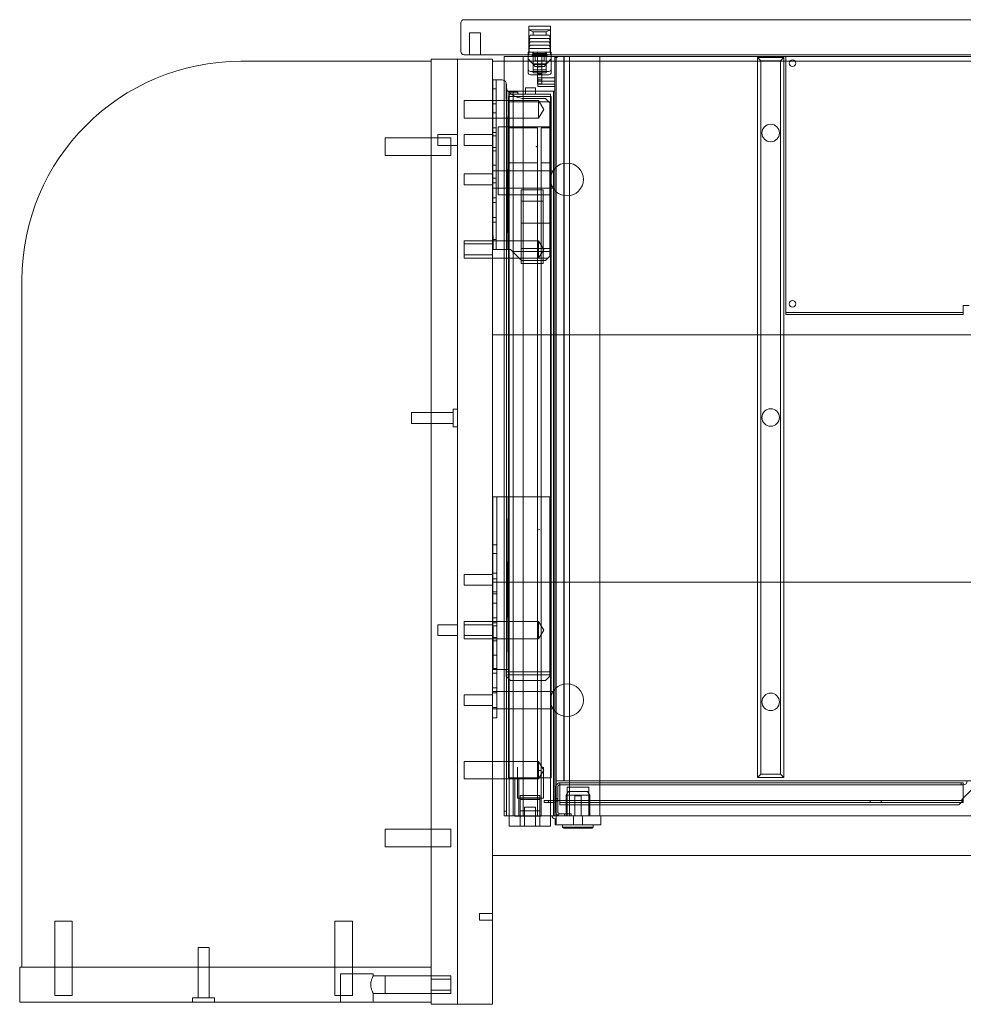
# Model space of a CAD drawing. Units: millimetres. Extents: x -800 to 0, y 0 to 450.
# Drawn here: x -800 to -369, y 0 to 450 of the extents above; entities that cross this region are included whole.
import ezdxf

# ---------------------------------------------------------------- set-up
doc = ezdxf.new("R2010")
doc.units = ezdxf.units.MM
doc.header["$MEASUREMENT"] = 0

msp = doc.modelspace()

# ---------------------------------------------------------------- linework, layer by layer
at = {"color": 0, "linetype": 'Continuous', "lineweight": 0, "extrusion": (3.47822e-16, 1, -2.22045e-16)}
for p, q in [((-3, 450), (-597, 450)), ((-598.5, 448.5), (-598.5, 435.5)), ((-567.5, 447), (-557.5, 447)), ((-567.5, 447), (-567.5, 434)), ((-557.6, 447.01), (-567.4, 447.01)), ((-567.4, 445.41), (-567.4, 447.01)), ((-557.6, 445.41), (-557.6, 447.01)), ((-557.5, 447), (-557.5, 434)), ((-594.5, 444), (-589.5, 444)), ((-594.5, 444), (-594.5, 434)), ((-589.5, 444), (-589.5, 434)), ((-566.8, 442.86), (-567.5, 441.36)), ((-557.5, 441.36), (-567.5, 441.36)), ((-566.8, 441.36), (-567.5, 439.86)), ((-557.6, 445.41), (-567.4, 445.41)), ((-565.4, 444.48), (-567.4, 445.41)), ((-558.2, 442.86), (-566.8, 442.86)), ((-559.6, 444.48), (-565.4, 444.48)), ((-565.4, 442.86), (-565.4, 444.48)), ((-559.6, 444.48), (-557.6, 445.41)), ((-559.6, 442.86), (-559.6, 444.48)), ((-558.2, 442.86), (-557.5, 441.36)), ((-558.2, 441.36), (-557.5, 439.86)), ((-557.5, 439.86), (-567.5, 439.86)), ((-566.8, 439.86), (-567.5, 438.36)), ((-557.5, 438.36), (-567.5, 438.36)), ((-566.8, 438.36), (-567.5, 436.86)), ((-557.5, 436.86), (-567.5, 436.86)), ((-567.25, 435.21), (-567.25, 436.86)), ((-558.2, 439.86), (-557.5, 438.36)), ((-558.2, 438.36), (-557.5, 436.86)), ((-557.75, 435.21), (-557.75, 436.86)), ((-612, 432), (-612, 0)), ((-612, 432), (-600, 432)), ((-600, 0), (-600, 432)), ((-600, 432), (-584, 432)), ((-600, 0), (-600, 432)), ((-597, 434), (-3, 434)), ((-584, 432), (-584, 0)), ((-577.9, 433.21), (-578.7, 433.21)), ((-578.7, 86.21), (-578.7, 433.21)), ((-577.9, 433.21), (-570.9, 433.21)), ((-570.9, 433.21), (-570.1, 433.21)), ((-569.3, 433.21), (-570.1, 433.21)), ((-570.1, 86.21), (-570.1, 433.21)), ((-569.3, 433.21), (-555.8, 433.21)), ((-567.48, 435.21), (-567.75, 435.21)), ((-567.75, 434), (-567.75, 435.21)), ((-567.75, 433.21), (-567.75, 434)), ((-567.75, 433.09), (-567.75, 433.21)), ((-567.75, 425.5), (-567.75, 433.09)), ((-567.75, 432.11), (-564.49, 428.61)), ((-567.48, 435.21), (-566.18, 435.21)), ((-564.45, 435.21), (-566.18, 435.21)), ((-565.75, 434.06), (-566, 433.81)), ((-559, 433.81), (-566, 433.81)), ((-566, 433.21), (-566, 433.81)), ((-565.75, 433.46), (-566, 433.21)), ((-565.25, 434.56), (-565.75, 434.06)), ((-565.75, 434.06), (-559.25, 434.06)), ((-565.75, 434.06), (-565.75, 433.21)), ((-565.75, 433.46), (-559.25, 433.46)), ((-565.6, 433.21), (-565.6, 435.21)), ((-565.5, 435.21), (-565.5, 433.21)), ((-565.5, 432.71), (-565.5, 433.21)), ((-565.5, 430.44), (-565.5, 432.71)), ((-565.25, 434.56), (-565.25, 435.21)), ((-559.75, 434.56), (-565.25, 434.56)), ((-564.5, 431.21), (-564.5, 433.21)), ((-564.45, 435.21), (-560.55, 435.21)), ((-563.5, 435.21), (-563.5, 433.21)), ((-563.5, 433.21), (-563.5, 429.71)), ((-561.5, 433.21), (-561.5, 429.71)), ((-558.82, 435.21), (-560.55, 435.21)), ((-560.51, 428.61), (-557.25, 432.11)), ((-560.5, 431.21), (-560.5, 433.21)), ((-559.75, 434.56), (-559.75, 435.21)), ((-559.75, 434.56), (-559.25, 434.06)), ((-559.5, 433.21), (-559.5, 435.21)), ((-559.5, 433.21), (-559.5, 432.71)), ((-559.5, 430.44), (-559.5, 432.71)), ((-559.4, 433.21), (-559.4, 435.21)), ((-559.25, 434.06), (-559.25, 433.21)), ((-559.25, 434.06), (-559, 433.81)), ((-559.25, 433.46), (-559, 433.21)), ((-559, 433.21), (-559, 433.81)), ((-557.52, 435.21), (-558.82, 435.21)), ((-557.25, 435.21), (-557.52, 435.21)), ((-557.25, 435.21), (-557.25, 434)), ((-557.25, 434), (-557.25, 433.21)), ((-557.25, 433.09), (-557.25, 433.21)), ((-557.25, 425.5), (-557.25, 433.09)), ((-555, 433.21), (-555.8, 433.21)), ((-555.6, 433.21), (-555.6, 423.43)), ((-554.5, 432.71), (-555.6, 432.71)), ((-555, 433.21), (-551.36, 433.21)), ((-555, 86.21), (-555, 433.21)), ((-554.5, 432.71), (-554.5, 433.21)), ((-551.5, 102.21), (-551.5, 433.21)), ((-551.36, 102.21), (-551.36, 433.21)), ((-48.64, 433.21), (-551.36, 433.21)), ((-548.9, 86.21), (-548.9, 433.21)), ((-535, 91.21), (-535, 433.21)), ((-451, 432.71), (-463, 432.71)), ((-463, 432.71), (-461.5, 431.21)), ((-463, 432.71), (-463, 103.71)), ((-451, 432.71), (-452.5, 431.21)), ((-451, 103.71), (-451, 432.71)), ((-450, 433.11), (-150, 433.11)), ((-450, 317.11), (-450, 433.11)), ((-612, 431), (-699, 431)), ((-578.7, 431), (-584, 431)), ((-21.3, 431), (-578.7, 431)), ((-565.5, 430.44), (-565.5, 428.53)), ((-559.5, 429.79), (-565.5, 429.79)), ((-565.5, 429.46), (-559.5, 429.46)), ((-565.5, 425.78), (-565.5, 428.53)), ((-560.5, 431.21), (-564.5, 431.21)), ((-560.51, 428.61), (-564.49, 428.61)), ((-561.5, 429.71), (-563.5, 429.71)), ((-563.5, 429.71), (-563.5, 422.97)), ((-561.5, 429.3), (-563.5, 429.3)), ((-561.5, 428.41), (-563.5, 428.41)), ((-561.5, 429.71), (-561.5, 422.97)), ((-559.5, 430.44), (-559.5, 428.53)), ((-559.5, 425.78), (-559.5, 428.53)), ((-461.5, 431.21), (-452.5, 431.21)), ((-461.5, 105.21), (-461.5, 431.21)), ((-452.5, 431.21), (-452.5, 105.21)), ((-566.75, 426.38), (-558.25, 426.38)), ((-566.75, 424.85), (-558.25, 424.85)), ((-559.5, 427.12), (-565.5, 427.12)), ((-565.5, 425.78), (-559.5, 425.78)), ((-561.5, 425.31), (-563.5, 425.31)), ((-563.4, 423.43), (-555.6, 423.43)), ((-563.4, 423.43), (-563.4, 419.43)), ((-555.6, 423.43), (-555.6, 421.93)), ((-582.4, 422.5), (-584, 422.5)), ((-579.7, 422.5), (-582.4, 422.5)), ((-582.4, 422.5), (-582.4, 415.5)), ((-577.8, 421.13), (-577.11, 345)), ((-577.8, 421.13), (-577.11, 345)), ((-577.7, 419.31), (-577.7, 420.5)), ((-568.9, 418.88), (-568.9, 418.91)), ((-564.4, 418.91), (-568.9, 418.91)), ((-568.9, 416.02), (-568.9, 418.88)), ((-564.4, 418.91), (-564.4, 418.88)), ((-564.4, 418.88), (-564.4, 416.02)), ((-563.5, 420.68), (-563.5, 422.97)), ((-561.5, 422.48), (-563.5, 422.48)), ((-561.5, 420.68), (-563.5, 420.68)), ((-563.4, 421.93), (-555.6, 421.93)), ((-563.4, 420.53), (-555.6, 420.53)), ((-555.6, 419.43), (-563.4, 419.43)), ((-561.5, 420.68), (-561.5, 422.97)), ((-555.6, 421.93), (-555.6, 420.53)), ((-555.6, 420.53), (-555.6, 419.43)), ((-555.6, 419.43), (-555.6, 417.41)), ((-582.4, 418.4), (-584, 418.4)), ((-582.4, 352), (-582.4, 415.5)), ((-577.6, 417.41), (-577.6, 86.21)), ((-577.6, 417.41), (-574.6, 417.41)), ((-577.06, 345), (-577.56, 418.41)), ((-576.75, 412.43), (-576.75, 414.93)), ((-557.25, 414.93), (-576.75, 414.93)), ((-576.65, 415.93), (-576.65, 416.93)), ((-576.65, 416.93), (-572.4, 416.93)), ((-576.65, 335.43), (-576.65, 415.93)), ((-576.65, 415.93), (-576.4, 415.93)), ((-574.35, 415.93), (-576.4, 415.93)), ((-576.4, 415.93), (-576.4, 86.21)), ((-574.6, 417.41), (-574.6, 86.21)), ((-556.2, 417.41), (-574.6, 417.41)), ((-574.35, 415.93), (-559.35, 415.93)), ((-572.4, 416.93), (-572.4, 415.93)), ((-559.9, 414), (-569.5, 414)), ((-568.9, 416.02), (-568.9, 415.93)), ((-564.4, 416.02), (-568.9, 416.02)), ((-564.4, 415.93), (-564.4, 416.02)), ((-557.9, 412), (-559.9, 414)), ((-557.6, 415.93), (-559.35, 415.93)), ((-557.6, 415.93), (-557.6, 86.21)), ((-557.25, 412.43), (-557.25, 414.93)), ((-556.2, 417.41), (-556.2, 86.21)), ((-556.04, 417.41), (-556.2, 417.41)), ((-555.67, 417.41), (-556.04, 417.41)), ((-555.67, 417.41), (-555.6, 417.41)), ((-555.6, 86.21), (-555.6, 417.41)), ((-597, 405), (-597, 413)), ((-597, 413), (-584, 413)), ((-584, 413), (-563, 413)), ((-582.4, 411.6), (-584, 411.6)), ((-576.75, 103.43), (-576.75, 412.43)), ((-576.65, 412.43), (-576.75, 412.43)), ((-557.6, 412.43), (-576.65, 412.43)), ((-563, 405), (-563, 413)), ((-560.6, 409), (-563, 413)), ((-557.9, 412), (-557.9, 345)), ((-557.25, 412.43), (-557.6, 412.43)), ((-557.25, 103.43), (-557.25, 412.43)), ((-597, 405), (-584, 405)), ((-582.4, 407.4), (-584, 407.4)), ((-560.6, 409), (-563, 405)), ((-584, 405), (-563, 405)), ((-582.4, 400.6), (-584, 400.6)), ((-557.9, 401), (-581.5, 401)), ((-581.5, 401), (-581.5, 400.99)), ((-557.9, 400.99), (-581.5, 400.99)), ((-581.5, 400.99), (-581.5, 369.99)), ((-563.53, 400.6), (-576.65, 400.6)), ((-576.65, 400.59), (-563.53, 400.59)), ((-563.53, 400.6), (-563.53, 394.6)), ((-561.78, 394.6), (-561.78, 400.6)), ((-557.6, 400.6), (-561.78, 400.6)), ((-561.78, 400.59), (-557.6, 400.59)), ((-633, 388), (-633, 396)), ((-633, 396), (-612, 396)), ((-612, 396), (-603, 396)), ((-609, 397.5), (-609, 392.5)), ((-600, 397.5), (-609, 397.5)), ((-603, 388), (-603, 396)), ((-597, 397.5), (-597, 392.5)), ((-584, 397.5), (-597, 397.5)), ((-582.4, 398.4), (-584, 398.4)), ((-582.4, 396.9), (-584, 396.9)), ((-600, 392.5), (-609, 392.5)), ((-584, 392.5), (-597, 392.5)), ((-582.4, 391.6), (-584, 391.6)), ((-564.1, 391.98), (-564.1, 391.98)), ((-563.9, 391.98), (-563.9, 391.98)), ((-563.53, 384.52), (-563.53, 394.6)), ((-561.78, 394.6), (-561.78, 384.52)), ((-633, 388), (-612, 388)), ((-612, 388), (-603, 388)), ((-582.4, 390.1), (-584, 390.1)), ((-582.4, 383.5), (-584, 383.5)), ((-563.53, 384.52), (-576.65, 384.52)), ((-563.53, 384.51), (-576.65, 384.51)), ((-563.53, 384.52), (-563.53, 106.93)), ((-557.6, 384.52), (-561.78, 384.52)), ((-561.78, 106.93), (-561.78, 384.52)), ((-557.6, 384.51), (-561.78, 384.51)), ((-597, 374.5), (-597, 379.5)), ((-597, 379.5), (-584, 379.5)), ((-584, 381), (-556.34, 381)), ((-597, 374.5), (-584, 374.5)), ((-582.4, 377.5), (-584, 377.5)), ((-582.4, 375.4), (-584, 375.4)), ((-584, 373), (-556.34, 373)), ((-581.5, 370), (-557.9, 370)), ((-581.5, 369.99), (-557.9, 369.99)), ((-560.9, 372.21), (-570.9, 372.21)), ((-570.9, 338.58), (-570.9, 372.21)), ((-560.9, 369.96), (-570.9, 369.96)), ((-560.9, 338.58), (-560.9, 372.21)), ((-582.4, 368.6), (-584, 368.6)), ((-582.4, 366.4), (-584, 366.4)), ((-560.9, 367.07), (-570.9, 367.07)), ((-582.4, 359.6), (-584, 359.6)), ((-582.4, 357.5), (-584, 357.5)), ((-557.9, 357), (-571, 357)), ((-571, 357), (-571, 356.99)), ((-557.9, 356.99), (-571, 356.99)), ((-571, 356.99), (-571, 345.49)), ((-582.4, 352), (-582.4, 345)), ((-597, 341), (-597, 349)), ((-597, 349), (-584, 349)), ((-597, 347.5), (-584, 347.5)), ((-582.4, 349.5), (-584, 349.5)), ((-584, 349), (-563, 349)), ((-563, 341), (-563, 349)), ((-560.6, 345), (-563, 349)), ((-597, 342.5), (-584, 342.5)), ((-582.4, 345), (-584, 345)), ((-582.4, 345), (-578.7, 345)), ((-578.7, 345), (-577.11, 345)), ((-577.11, 345), (-577.06, 345)), ((-577.06, 345), (-575.8, 345)), ((-571.86, 341.06), (-575.8, 345)), ((-574.8, 344), (-557.9, 344)), ((-571, 345.5), (-557.9, 345.5)), ((-571, 345.49), (-557.9, 345.49)), ((-560.6, 345), (-563, 341)), ((-557.9, 342), (-558.84, 341.06)), ((-557.9, 345), (-557.9, 342)), ((-597, 341), (-584, 341)), ((-584, 341), (-563, 341)), ((-571.86, 341.06), (-558.84, 341.06)), ((-571.86, 341.06), (-570.8, 340)), ((-560.9, 338.58), (-570.9, 338.58)), ((-570.8, 340), (-559.9, 340)), ((-559.9, 340), (-558.84, 341.06)), ((-576.65, 335.43), (-576.4, 335.43)), ((-799, 331), (-799, 17)), ((-450, 317.11), (-450, 316.21)), ((-450, 316.21), (-369, 316.21)), ((-450, 316.21), (-450, 315.31)), ((-450, 315.31), (-369, 315.31)), ((-369, 317.11), (-369, 319.31)), ((-369, 319.31), (-366.3, 319.31)), ((-369, 316.21), (-369, 317.11)), ((-369, 315.31), (-369, 316.21)), ((-584, 306), (-578.7, 306)), ((-578.7, 306), (-358.1, 306)), ((-621, 265.5), (-621, 270.5)), ((-621, 270.5), (-612, 270.5)), ((-602, 270.5), (-612, 270.5)), ((-602, 272), (-602, 264)), ((-600, 272), (-602, 272)), ((-621, 265.5), (-612, 265.5)), ((-602, 265.5), (-612, 265.5)), ((-600, 264), (-602, 264)), ((-582, 232), (-584, 232)), ((-582, 232), (-582, 230.99)), ((-578.7, 232), (-582, 232)), ((-582, 212.01), (-582, 230.99)), ((-577.72, 232), (-578.7, 232)), ((-577.72, 232), (-576.94, 153)), ((-577.5, 232), (-577.72, 232)), ((-577.72, 232), (-576.94, 153)), ((-557.8, 232), (-577.5, 232)), ((-577.5, 232), (-576.91, 153)), ((-557.8, 153), (-557.8, 232)), ((-562.9, 217), (-562.9, 217)), ((-562.7, 217), (-562.7, 217)), ((-582, 210), (-582, 212.01)), ((-582, 210), (-584, 210)), ((-582, 210), (-582, 205)), ((-584, 206), (-582, 206)), ((-582, 136), (-582, 205)), ((-597, 191.5), (-597, 196.5)), ((-597, 196.5), (-584, 196.5)), ((-584, 197), (-582, 197)), ((-584, 194.5), (-582, 194.5)), ((-584, 194.4), (-582, 194.4)), ((-597, 191.5), (-584, 191.5)), ((-16, 193), (-584, 193)), ((-584, 188.5), (-582, 188.5)), ((-584, 187.6), (-582, 187.6)), ((-584, 183.4), (-582, 183.4)), ((-584, 176.6), (-582, 176.6)), ((-609, 173.5), (-609, 168.5)), ((-600, 173.5), (-609, 173.5)), ((-597, 167), (-597, 175)), ((-597, 175), (-584, 175)), ((-584, 173.5), (-597, 173.5)), ((-584, 175), (-563, 175)), ((-584, 174.4), (-582, 174.4)), ((-584, 172.9), (-582, 172.9)), ((-563, 167), (-563, 175)), ((-560.6, 171), (-563, 175)), ((-600, 168.5), (-609, 168.5)), ((-584, 168.5), (-597, 168.5)), ((-597, 167), (-584, 167)), ((-584, 167.6), (-582, 167.6)), ((-584, 167), (-563, 167)), ((-560.6, 171), (-563, 167)), ((-584, 166.1), (-582, 166.1)), ((-584, 159.5), (-582, 159.5)), ((-584, 153.5), (-582, 153.5)), ((-584, 153), (-582, 153)), ((-582, 153), (-578.7, 153)), ((-578.7, 153), (-576.94, 153)), ((-577.8, 153), (-577.8, 150.63)), ((-576.94, 153), (-576.91, 153)), ((-557.8, 153), (-557.8, 150.63)), ((-584, 151.4), (-582, 151.4)), ((-577.8, 152), (-557.8, 152)), ((-577.8, 150.63), (-557.8, 150.63)), ((-577.8, 150), (-577.8, 150.63)), ((-577.8, 150), (-575.8, 148)), ((-559.8, 148), (-557.8, 150)), ((-557.8, 150), (-557.8, 150.63)), ((-584, 144.6), (-582, 144.6)), ((-575.8, 148), (-559.8, 148)), ((-597, 136.5), (-597, 141.5)), ((-597, 141.5), (-584, 141.5)), ((-584, 143), (-556.34, 143)), ((-584, 142.4), (-582, 142.4)), ((-597, 136.5), (-584, 136.5)), ((-584, 135.6), (-582, 135.6)), ((-582, 136), (-582, 131)), ((-584, 135), (-556.34, 135)), ((-584, 131), (-582, 131)), ((-597, 103), (-597, 111)), ((-597, 111), (-584, 111)), ((-584, 111), (-563, 111)), ((-572.7, 94.21), (-572.7, 108.32)), ((-563, 103), (-563, 111)), ((-560.6, 107), (-563, 111)), ((-560.7, 94.21), (-560.7, 108.32)), ((-563.53, 106.93), (-561.78, 106.93)), ((-563.53, 85.93), (-563.53, 106.93)), ((-560.6, 107), (-563, 103)), ((-561.78, 85.93), (-561.78, 106.93)), ((-461.5, 105.21), (-463, 103.71)), ((-463, 103.71), (-451, 103.71)), ((-452.5, 105.21), (-461.5, 105.21)), ((-452.5, 105.21), (-451, 103.71)), ((-597, 103), (-584, 103)), ((-584, 103), (-563, 103)), ((-563.53, 103.43), (-576.75, 103.43)), ((-573.78, 103.43), (-573.78, 85.93)), ((-572.03, 103.43), (-572.03, 85.93)), ((-561.78, 103.43), (-563.53, 103.43)), ((-557.25, 103.43), (-561.78, 103.43)), ((-555.1, 99.41), (-555.1, 88.01)), ((-555, 102.21), (-551.36, 102.21)), ((-554.2, 88.01), (-554.2, 99.41)), ((-553.3, 99.41), (-553.3, 101.21)), ((-553.3, 101.21), (-369, 101.21)), ((-369, 100.31), (-553.3, 100.31)), ((-553.3, 91.21), (-553.3, 99.41)), ((-551.36, 102.21), (-359.1, 102.21)), ((-540, 99.21), (-550, 99.21)), ((-550, 86.21), (-550, 99.21)), ((-540, 86.21), (-540, 99.21)), ((-369.98, 101.21), (-369.98, 100.31)), ((-361.1, 102.11), (-369, 94.21)), ((-369, 99.41), (-369, 101.21)), ((-369, 99.41), (-369, 93.21)), ((-571.4, 94.34), (-571.4, 95.38)), ((-562.4, 95.38), (-571.4, 95.38)), ((-562.4, 94.34), (-562.4, 95.38)), ((-549.4, 97.31), (-550.4, 95.58)), ((-550.4, 95.58), (-539.6, 95.58)), ((-550.4, 95.58), (-550.4, 91.21)), ((-549.4, 97.31), (-540.6, 97.31)), ((-543.5, 95.21), (-546.5, 95.21)), ((-546.5, 86.21), (-546.5, 95.21)), ((-543.5, 86.21), (-543.5, 95.21)), ((-540.6, 97.31), (-539.6, 95.58)), ((-539.6, 95.58), (-539.6, 91.21)), ((-560.7, 94.21), (-572.7, 94.21)), ((-571.4, 93.59), (-571.4, 94.34)), ((-562.4, 94.34), (-571.4, 94.34)), ((-562.4, 94.2), (-571.4, 94.2)), ((-571.4, 86.21), (-571.4, 93.59)), ((-562.4, 93.59), (-571.4, 93.59)), ((-564.4, 90.17), (-569.4, 90.17)), ((-569.4, 81.43), (-569.4, 90.17)), ((-569.4, 90.14), (-564.4, 90.14)), ((-564.4, 81.43), (-564.4, 90.17)), ((-562.4, 93.59), (-562.4, 94.34)), ((-562.4, 86.21), (-562.4, 93.59)), ((-558.5, 93.11), (-560.5, 93.11)), ((-560.5, 93.11), (-560.5, 92.21)), ((-560.5, 92.21), (-558.5, 92.21)), ((-558.5, 93.11), (-556, 93.11)), ((-558.5, 92.21), (-558.5, 93.11)), ((-558.5, 92.21), (-556, 92.21)), ((-555.1, 94.02), (-554.2, 94.02)), ((-554.2, 94.01), (-555.1, 94.01)), ((-555, 93.21), (-554.2, 93.21)), ((-554.2, 93.21), (-553.3, 93.21)), ((-553.3, 93.21), (-370, 93.21)), ((-553.3, 93.11), (-369, 93.11)), ((-370, 92.21), (-553.3, 92.21)), ((-371, 91.21), (-553.3, 91.21)), ((-550.4, 91.21), (-550.4, 87.11)), ((-539.6, 91.21), (-539.6, 86.21)), ((-535, 86.21), (-535, 91.21)), ((-411.5, 93.11), (-411.5, 92.21)), ((-406.5, 93.11), (-406.5, 92.21)), ((-369, 93.21), (-371, 91.21)), ((-369, 94.21), (-370, 93.21)), ((-369, 92.21), (-370, 92.21)), ((-369, 92.45), (-369, 93.21)), ((-369, 92.21), (-369, 92.45)), ((-577.6, 88.24), (-578.7, 88.24)), ((-577.9, 86.21), (-578.7, 86.21)), ((-577.9, 86.21), (-570.9, 86.21)), ((-576.4, 86.21), (-576.4, 81.43)), ((-573.78, 85.93), (-572.03, 85.93)), ((-572.03, 85.93), (-563.53, 85.93)), ((-562.4, 88.38), (-571.4, 88.38)), ((-571.4, 81.43), (-571.4, 86.21)), ((-570.9, 86.21), (-570.1, 86.21)), ((-569.3, 86.21), (-570.1, 86.21)), ((-569.3, 86.21), (-555.8, 86.21)), ((-561.78, 85.93), (-563.53, 85.93)), ((-562.4, 81.43), (-562.4, 86.21)), ((-557.6, 86.21), (-557.6, 81.43)), ((-555.8, 86.21), (-555, 86.21)), ((-555, 86.21), (-534.5, 86.21)), ((-554.9, 82.01), (-554.9, 86.21)), ((-553.57, 87.15), (-553.85, 86.29)), ((-553.3, 87.11), (-548.1, 87.11)), ((-551.1, 86.21), (-551.1, 87.11)), ((-550.4, 87.11), (-550.4, 86.21)), ((-548.1, 87.11), (-548.1, 86.21)), ((-547, 86.21), (-547, 82.01)), ((-543, 86.21), (-543, 82.01)), ((-534.5, 82.01), (-534.5, 86.21)), ((-534.5, 86.21), (-65.5, 86.21)), ((-574.35, 81.43), (-576.4, 81.43)), ((-574.35, 81.43), (-571.4, 81.43)), ((-562.4, 81.43), (-571.4, 81.43)), ((-562.4, 81.43), (-559.35, 81.43)), ((-557.6, 81.43), (-559.35, 81.43)), ((-555.4, 82.01), (-555.4, 84.76)), ((-534.5, 82.01), (-555.4, 82.01)), ((-552, 82.01), (-552, 81.01)), ((-552, 81.01), (-538, 81.01)), ((-551.5, 80.51), (-552, 81.01)), ((-538.5, 80.51), (-538, 81.01)), ((-538, 82.01), (-538, 81.01)), ((-633, 72), (-633, 80)), ((-633, 80), (-612, 80)), ((-612, 80), (-603, 80)), ((-603, 72), (-603, 80)), ((-551.5, 80.51), (-538.5, 80.51)), ((-633, 72), (-612, 72)), ((-612, 72), (-603, 72)), ((-584, 68), (-16, 68)), ((-590, 38.5), (-590, 41.5)), ((-590, 41.5), (-584, 41.5)), ((-784, 38), (-776, 38)), ((-784, 38), (-784, 17)), ((-776, 38), (-776, 17)), ((-656, 38), (-648, 38)), ((-656, 38), (-656, 17)), ((-648, 38), (-648, 17)), ((-590, 38.5), (-584, 38.5)), ((-718.5, 26), (-713.5, 26)), ((-718.5, 26), (-718.5, 17)), ((-713.5, 26), (-713.5, 17)), ((-800, 1), (-800, 17)), ((-612, 17), (-800, 17)), ((-784, 17), (-784, 4)), ((-776, 17), (-776, 4)), ((-718.5, 3), (-718.5, 17)), ((-713.5, 3), (-713.5, 17)), ((-656, 17), (-656, 4)), ((-638.5, 14), (-653.5, 14)), ((-653.5, 1), (-653.5, 14)), ((-648, 17), (-648, 4)), ((-638.5, 13), (-638.5, 14)), ((-633, 13), (-638.5, 13)), ((-633, 13), (-633, 5)), ((-612, 13), (-633, 13)), ((-612, 13), (-603, 13)), ((-612, 11.5), (-603, 11.5)), ((-603, 5), (-603, 13)), ((-638.5, 1), (-638.5, 5)), ((-633, 5), (-638.5, 5)), ((-612, 5), (-633, 5)), ((-612, 6.5), (-603, 6.5)), ((-612, 5), (-603, 5)), ((-612, 1), (-800, 1)), ((-784, 4), (-776, 4)), ((-711, 3), (-721, 3)), ((-721, 1), (-721, 3)), ((-711, 1), (-711, 3)), ((-656, 4), (-648, 4)), ((-612, 0), (-600, 0)), ((-584, 0), (-600, 0))]:
    msp.add_line(p, q, dxfattribs=at)
at = {"color": 0, "linetype": 'Continuous', "lineweight": 0, "extrusion": (-2.02235e-32, 3.31257e-18, -1)}
for centre in [(447, 430.11), (447, 320.11)]:
    msp.add_circle(centre, 1.5, dxfattribs=at)
at = {"color": 0, "linetype": 'Continuous', "lineweight": 0, "extrusion": (2.90803e-32, 3.31257e-18, -1)}
for centre in [(457, 398.21), (457, 268.21), (457, 138.21)]:
    msp.add_circle(centre, 4, dxfattribs=at)
at = {"color": 0, "linetype": 'Continuous', "lineweight": 0}
for centre in [(-550, 377), (-550, 139)]:
    msp.add_circle(centre, 7.5, dxfattribs=at)
at = {"color": 0, "linetype": 'Continuous', "lineweight": 0, "extrusion": (7.83842e-32, 3.31257e-18, -1)}
msp.add_arc((597, 448.5), 1.5, 0, 90, dxfattribs=at)
at = {"color": 0, "linetype": 'Continuous', "lineweight": 0, "extrusion": (2.90803e-32, 3.31257e-18, -1)}
for centre, radius, start, end in [((597, 435.5), 1.5, 270, 360), ((699, 331), 100, 0, 90), ((553.3, 99.41), 0.9, 0, 90), ((555.4, 86.21), 1.45, 270, 0)]:
    msp.add_arc(centre, radius, start, end, dxfattribs=at)
at = {"color": 0, "linetype": 'Continuous', "lineweight": 0}
for centre, radius, start, end in [((-579.7, 420.5), 2, 60, 90), ((-579.7, 420.5), 2, 18.2224, 60), ((-579.7, 420.5), 2, 0, 18.2224), ((-553.3, 99.41), 1.8, 160.8119, 180), ((-553.3, 99.41), 1.8, 150, 160.8119), ((-553.3, 99.41), 1.8, 90, 150), ((-556, 94.01), 1.8, 270, 0), ((-556, 94.01), 0.9, 270, 0), ((-553.3, 88.01), 1.8, 180, 199.1881), ((-553.3, 88.01), 1.8, 199.1881, 270), ((-553.3, 88.01), 0.9, 180, 270)]:
    msp.add_arc(centre, radius, start, end, dxfattribs=at)
at = {"color": 0, "linetype": 'Continuous', "lineweight": 0, "extrusion": (-4.30965e-30, 3.31257e-18, -1)}
msp.add_arc((369, 102.11), 1.8, 180, 270, dxfattribs=at)
at = {"color": 0, "linetype": 'Continuous', "lineweight": 0, "extrusion": (7.08121e-31, -4.93246e-17, -1)}
msp.add_ellipse((-566.75, 427.03), major_axis=(-1, 0), ratio=0.642788, start_param=-1.570796, end_param=0, dxfattribs=at)
at = {"color": 0, "linetype": 'Continuous', "lineweight": 0}
for centre, major_axis, ratio, start_param, end_param in [((-566.75, 425.5), (-1, 0), 0.642788, 0, 1.570796), ((-558.25, 425.5), (1, 0), 0.642788, -1.570796, 0), ((-562.8, 217), (0.1, 0), 0.999976, -1.570798, 4.712387)]:
    msp.add_ellipse(centre, major_axis=major_axis, ratio=ratio, start_param=start_param, end_param=end_param, dxfattribs=at)
at = {"color": 0, "linetype": 'Continuous', "lineweight": 0, "extrusion": (3.72993e-30, -4.93246e-17, -1)}
msp.add_ellipse((-558.25, 427.03), major_axis=(1, 0), ratio=0.642788, start_param=0, end_param=1.570796, dxfattribs=at)
at = {"color": 0, "linetype": 'Continuous', "lineweight": 0, "extrusion": (7.07023e-17, 3.31257e-18, -1)}
msp.add_ellipse((-574.7, 419.31), major_axis=(-0.41, 2.97), ratio=1, start_param=-1.742291, end_param=-1.434511, dxfattribs=at)
at = {"color": 0, "linetype": 'Continuous', "lineweight": 0, "extrusion": (9.70034e-20, 3.70398e-18, -1)}
msp.add_ellipse((-574.7, 419.31), major_axis=(-3, 0), ratio=0.999986, start_param=-0.733461, end_param=-0.307776, dxfattribs=at)
at = {"color": 0, "linetype": 'Continuous', "lineweight": 0, "extrusion": (-4.98974e-25, 3.47361e-18, -1)}
msp.add_ellipse((-569.5, 424), major_axis=(-10, 0), ratio=0.999986, start_param=-1.570795, end_param=-0.733459, dxfattribs=at)
at = {"color": 0, "linetype": 'Continuous', "lineweight": 0, "extrusion": (-4.98971e-25, 3.47361e-18, -1)}
msp.add_ellipse((-569.5, 424), major_axis=(-10, 0), ratio=0.999986, start_param=-1.570795, end_param=-0.733459, dxfattribs=at)
at = {"color": 0, "linetype": 'Continuous', "lineweight": 0, "extrusion": (-1.00845e-26, 3.47494e-18, -1)}
msp.add_ellipse((-564, 391.98), major_axis=(0.1, 0), ratio=0.999976, start_param=-4.712387, end_param=1.570798, dxfattribs=at)
at = {"color": 0, "linetype": 'Continuous', "lineweight": 0, "extrusion": (1.7129e-33, 3.47254e-18, -1)}
msp.add_ellipse((-564, 391.98), major_axis=(0.1, 0), ratio=0.999986, start_param=-4.712389, end_param=1.570796, dxfattribs=at)
at = {"color": 0, "linetype": 'Continuous', "lineweight": 0, "extrusion": (1.57066e-33, 3.47254e-18, -1)}
msp.add_ellipse((-562.8, 217), major_axis=(-0.1, 0), ratio=0.999986, start_param=-1.570796, end_param=4.712389, dxfattribs=at)
at = {"color": 0, "linetype": 'Continuous', "lineweight": 0}
for points, knots in [([(-563.75, 433.21), (-563.59, 433.21), (-563.42, 433.2), (-562.99, 433.17), (-562.74, 433.15), (-562.26, 433.15), (-562.01, 433.17), (-561.58, 433.2), (-561.41, 433.21), (-561.25, 433.21)], [0.5996346, 0.5996346, 0.5996346, 0.5996346, 0.6499375, 0.6499375, 0.7204717, 0.7204717, 0.791006, 0.791006, 0.8413089, 0.8413089, 0.8413089, 0.8413089]), ([(-638.5, 13), (-638.5, 13), (-638.56, 12.9), (-638.76, 12.48), (-638.91, 12.18), (-639.2, 11.48), (-639.35, 11.04), (-639.59, 10.05), (-639.66, 9.52), (-639.66, 8.48), (-639.59, 7.95), (-639.35, 6.96), (-639.2, 6.52), (-638.91, 5.82), (-638.76, 5.52), (-638.56, 5.1), (-638.5, 5), (-638.5, 5)], [0.617028, 0.617028, 0.617028, 0.617028, 0.771002, 0.771002, 0.924975, 0.924975, 1.079516, 1.079516, 1.234057, 1.234057, 1.388598, 1.388598, 1.543139, 1.543139, 1.697112, 1.697112, 1.851085, 1.851085, 1.851085, 1.851085])]:
    msp.add_open_spline(points, degree=3, knots=knots, dxfattribs=at)
for points, weights in [([(-583.81, 345), (-583.84, 383.32), (-583.86, 422.5)], [0.999999911754, 0.999580121168, 0.999999996271]), ([(-583.81, 345), (-583.84, 383.32), (-583.86, 422.5)], [0.999999911754, 0.999580121168, 0.999999996271]), ([(-583.8, 153), (-583.83, 192.04), (-583.85, 232)], [0.999999966716, 0.999561263789, 0.999999951543]), ([(-583.8, 153), (-583.83, 192.04), (-583.85, 232)], [0.999999966716, 0.999561263789, 0.999999951543])]:
    msp.add_rational_spline(points, weights, degree=2, dxfattribs=at)

doc.saveas('drawing.dxf')
